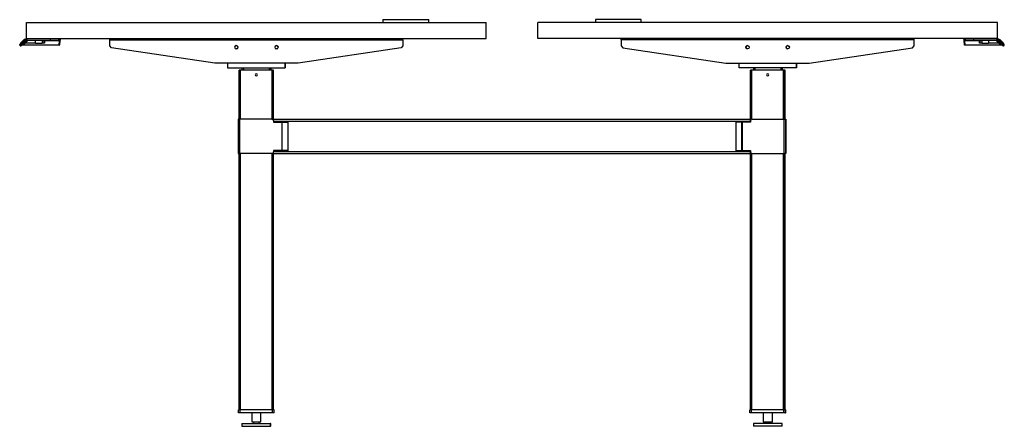
# Model space of a CAD drawing. Extents: x 0 to 3531, y -1702 to 1281.
# Drawn here: x 1817 to 3531, y 573 to 1281 of the extents above; entities that cross this region are included whole.
import ezdxf

# ---------------------------------------------------------------- set-up
doc = ezdxf.new("R2010")
doc.units = 0
doc.linetypes.add('________________', pattern=[0])
doc.layers.get('0').update_dxf_attribs({"linetype": 'CONTINUOUS'})

# ---------------------------------------------------------------- blocks, each defined once
blk = doc.blocks.new('D_FRAME_VIEW_3828')
at = {"color": 7, "linetype": '________________'}
for p, q in [((5803.5, 1677), (5803.5, 1705)), ((5803.5, 1705), (6603.5, 1705)), ((6423.5, 1710), (6503.5, 1710)), ((6423.5, 1710), (6423.5, 1705)), ((6503.5, 1705), (6503.5, 1710)), ((6603.5, 1677), (6603.5, 1705)), ((6693.5, 1677), (6693.5, 1705)), ((7493.5, 1705), (6693.5, 1705)), ((6873.5, 1710), (6793.5, 1710)), ((6793.5, 1710), (6793.5, 1705)), ((6873.5, 1705), (6873.5, 1710)), ((7493.5, 1677), (7493.5, 1705)), ((5792.7, 1667.3), (5791.8, 1666.4)), ((5791.8, 1665.4), (5793.4, 1666.6)), ((5791.8, 1666.4), (5791.8, 1665.4)), ((5792.8, 1664.4), (5791.8, 1665.4)), ((5792, 1666.8), (5792.6, 1667.4)), ((5792.6, 1667.4), (5800.7, 1675.5)), ((5792.7, 1667.3), (5792.6, 1667.4)), ((5800.8, 1675.4), (5792.7, 1667.3)), ((5793.1, 1666.9), (5792.7, 1667.3)), ((5799.6, 1675.5), (5792.8, 1668.7)), ((5793, 1667.8), (5792.8, 1668.7)), ((5794.2, 1665.8), (5792.8, 1664.4)), ((5793.1, 1666.9), (5793.1, 1666.9)), ((5793.2, 1666.9), (5793.1, 1666.9)), ((5801.3, 1675), (5793.2, 1666.9)), ((5793.4, 1666.7), (5793.2, 1666.9)), ((5793.2, 1664.2), (5794.5, 1665.5)), ((5793.2, 1664.2), (5793.6, 1664.2)), ((5793.4, 1666.7), (5801.5, 1674.8)), ((5793.4, 1666.6), (5793.4, 1666.7)), ((5794.2, 1665.8), (5793.4, 1666.6)), ((5793.4, 1666.6), (5793.4, 1666.6)), ((5793.6, 1664.2), (5794.7, 1665.3)), ((5794.7, 1665.3), (5793.7, 1664.3)), ((5802.3, 1673.9), (5794.2, 1665.8)), ((5794.2, 1665.8), (5794.5, 1665.5)), ((5794.5, 1665.5), (5802.6, 1673.6)), ((5794.7, 1665.3), (5794.5, 1665.5)), ((5794.6, 1665.2), (5794.7, 1665.3)), ((5794.7, 1665.3), (5794.6, 1665.2)), ((5794.7, 1665.3), (5802.8, 1673.5)), ((5802.9, 1673.4), (5794.7, 1665.3)), ((5794.7, 1665.3), (5794.7, 1665.3)), ((5798.5, 1665.8), (5796, 1665.8)), ((5796.3, 1666), (5798.5, 1666.3)), ((5801.2, 1669), (5798.5, 1666.3)), ((5798.5, 1665.8), (5798.5, 1666.3)), ((5798.5, 1666.3), (5860.7, 1666.3)), ((5860.7, 1665.8), (5798.5, 1665.8)), ((5801.8, 1669), (5799.2, 1669)), ((5799.5, 1669.2), (5801.8, 1669.5)), ((5800.4, 1675.3), (5799.6, 1675.5)), ((5800.7, 1675.5), (5801.4, 1676.2)), ((5800.8, 1675.4), (5800.7, 1675.5)), ((5801.7, 1676.3), (5800.8, 1675.4)), ((5800.8, 1675.4), (5801.3, 1675)), ((5802.6, 1676.3), (5801.3, 1675)), ((5801.5, 1674.8), (5801.3, 1675)), ((5801.5, 1674.8), (5802.9, 1676.2)), ((5802.4, 1673.9), (5801.5, 1674.8)), ((5802.6, 1676.3), (5801.7, 1676.3)), ((5805.7, 1673.5), (5801.8, 1669.5)), ((5801.8, 1669), (5801.8, 1669.5)), ((5801.8, 1669.5), (5819.2, 1669.5)), ((5819.2, 1669), (5801.8, 1669)), ((5802.3, 1673.9), (5802.4, 1673.9)), ((5802.3, 1673.9), (5802.6, 1673.6)), ((5802.4, 1673.9), (5803.9, 1675.2)), ((5802.4, 1673.9), (5802.4, 1673.9)), ((5802.6, 1673.7), (5802.8, 1673.5)), ((5802.6, 1673.7), (5802.6, 1673.7)), ((5802.6, 1673.6), (5802.6, 1673.7)), ((5802.8, 1673.5), (5803.9, 1674.5)), ((5802.8, 1673.5), (5802.9, 1673.4)), ((5802.9, 1676.2), (5803.9, 1675.2)), ((5803.9, 1674.5), (5802.9, 1673.4)), ((5803.2, 1676), (5804.2, 1676)), ((5805.7, 1673.5), (5803.2, 1673.8)), ((5803.5, 1677), (6603.5, 1677)), ((5803.8, 1674), (5803.6, 1674)), ((5803.8, 1674), (5803.6, 1674)), ((5804.4, 1675.5), (5803.7, 1675.5)), ((5803.8, 1674), (5803.9, 1674.5)), ((5824.4, 1674), (5803.8, 1674)), ((5803.8, 1674), (5803.8, 1674)), ((5803.9, 1674.5), (5803.9, 1675.2)), ((5803.9, 1674.5), (5803.9, 1674.5)), ((5803.9, 1674.5), (5803.9, 1674.1)), ((5803.9, 1674.5), (5844.9, 1674.5)), ((5803.9, 1674.1), (5803.9, 1674.1)), ((5804.2, 1676), (5805, 1676.8)), ((5804.2, 1676), (5804.4, 1675.5)), ((5805.3, 1676.5), (5804.4, 1675.5)), ((5805, 1676.8), (5805.3, 1676.5)), ((5805, 1676.8), (5805, 1676.8)), ((5805.4, 1677), (5805.3, 1676.5)), ((5844.9, 1676.5), (5805.3, 1676.5)), ((5805.4, 1677), (5805.4, 1677)), ((5805.7, 1673.5), (5805.7, 1674)), ((5819.2, 1673.5), (5805.7, 1673.5)), ((5819.2, 1669.5), (5819.2, 1673.5)), ((5819.2, 1669), (5831.1, 1669)), ((5825.2, 1674), (5824.4, 1674)), ((5825.9, 1674), (5825.2, 1674)), ((5844.9, 1674), (5825.9, 1674)), ((5831.1, 1673.4), (5831.1, 1669.5)), ((5834.6, 1673.4), (5831.1, 1673.4)), ((5831.1, 1669.5), (5834.2, 1669.5)), ((5834.2, 1669), (5831.1, 1669)), ((5834.2, 1669.5), (5834.2, 1669)), ((5834.6, 1673.4), (5834.6, 1674)), ((5834.6, 1673.4), (5835.2, 1673.4)), ((5834.6, 1670), (5834.6, 1673.4)), ((5834.6, 1670), (5835.2, 1670)), ((5835.2, 1673.4), (5835.2, 1670)), ((5861.3, 1673.4), (5835.2, 1673.4)), ((5844.9, 1677), (5844.9, 1676.5)), ((5844.9, 1676.5), (5844.9, 1674.5)), ((5859.4, 1676.5), (5844.9, 1676.5)), ((5844.9, 1674.5), (5844.9, 1674)), ((5844.9, 1674.5), (5859.4, 1674.5)), ((5859.1, 1674), (5844.9, 1674)), ((5861.4, 1674), (5859.1, 1674)), ((5859.4, 1676.5), (5859.4, 1674.5)), ((5862.1, 1676.5), (5859.4, 1676.5)), ((5859.4, 1674.5), (5862, 1674.5)), ((5860.7, 1677), (5860.7, 1677)), ((5860.7, 1666.3), (5861.3, 1673.4)), ((5860.8, 1666.3), (5860.7, 1666.3)), ((5860.7, 1665.8), (5860.7, 1666.3)), ((5860.7, 1665.8), (5860.7, 1665.8)), ((5861.2, 1666.1), (5861.3, 1666.3)), ((5861.3, 1673.4), (5861.4, 1674)), ((5861.9, 1673.4), (5861.3, 1673.4)), ((5861.9, 1673.4), (5861.3, 1666.3)), ((5862, 1674.5), (5861.9, 1673.4)), ((5862, 1674.5), (5862.1, 1676.5)), ((5862.1, 1676.4), (5862, 1674.5)), ((5862, 1674.5), (5862, 1674.5)), ((5862.1, 1676.4), (5862.1, 1676.5)), ((5862.1, 1676.4), (5862.1, 1676.5)), ((5862.1, 1676.4), (5862.1, 1676.4)), ((5948.7, 1675), (5948.7, 1677)), ((5948.7, 1675), (5952.7, 1675)), ((5948.7, 1664.2), (5948.7, 1675)), ((5951.7, 1660.9), (5948.7, 1664.2)), ((5952.7, 1675), (5952.7, 1677)), ((5952.7, 1675), (6454.7, 1675)), ((6454.7, 1675), (6454.7, 1677)), ((6454.7, 1675), (6458.7, 1675)), ((6458.7, 1664.2), (6455.7, 1660.9)), ((6458.7, 1675), (6458.7, 1677)), ((6458.7, 1675), (6458.7, 1664.2)), ((7493.5, 1677), (6693.5, 1677)), ((6838.3, 1675), (6838.3, 1677)), ((6842.3, 1675), (6838.3, 1675)), ((6838.3, 1675), (6838.3, 1664.2)), ((6838.3, 1664.2), (6841.2, 1660.9)), ((6842.3, 1675), (6842.3, 1677)), ((7344.3, 1675), (6842.3, 1675)), ((7344.3, 1675), (7344.3, 1677)), ((7348.3, 1675), (7344.3, 1675)), ((7345.3, 1660.9), (7348.3, 1664.2)), ((7348.3, 1675), (7348.3, 1677)), ((7348.3, 1664.2), (7348.3, 1675)), ((7437.5, 1676.5), (7434.8, 1676.5)), ((7434.8, 1676.5), (7434.8, 1676.4)), ((7434.8, 1676.5), (7434.8, 1676.4)), ((7434.8, 1676.5), (7435, 1674.5)), ((7434.8, 1676.4), (7434.8, 1676.4)), ((7435, 1674.5), (7434.8, 1676.4)), ((7435, 1674.5), (7437.5, 1674.5)), ((7435, 1674.4), (7435, 1674.5)), ((7435.1, 1673.4), (7435, 1674.4)), ((7435.1, 1673.4), (7435.6, 1673.4)), ((7435.7, 1666.3), (7435.1, 1673.4)), ((7437.9, 1674), (7435.5, 1674)), ((7435.5, 1674), (7435.6, 1673.4)), ((7461.8, 1673.4), (7435.6, 1673.4)), ((7435.6, 1673.4), (7436.3, 1666.3)), ((7435.8, 1666.1), (7435.7, 1666.3)), ((7436.3, 1666.3), (7436.2, 1666.3)), ((7436.3, 1666.3), (7498.4, 1666.3)), ((7436.3, 1666.3), (7436.3, 1665.8)), ((7498.4, 1665.8), (7436.3, 1665.8)), ((7436.3, 1665.8), (7436.3, 1665.8)), ((7452.1, 1676.5), (7437.5, 1676.5)), ((7437.5, 1674.5), (7437.5, 1676.5)), ((7437.5, 1674.5), (7452.1, 1674.5)), ((7452.1, 1674), (7437.9, 1674)), ((7452.1, 1676.5), (7452.1, 1677)), ((7452.1, 1674.5), (7452.1, 1676.5)), ((7491.6, 1676.5), (7452.1, 1676.5)), ((7452.1, 1674.5), (7493.1, 1674.5)), ((7452.1, 1674), (7452.1, 1674.5)), ((7471, 1674), (7452.1, 1674)), ((7461.8, 1673.4), (7462.4, 1673.4)), ((7461.8, 1670), (7461.8, 1673.4)), ((7461.8, 1670), (7462.4, 1670)), ((7462.4, 1674), (7462.4, 1673.4)), ((7465.9, 1673.4), (7462.4, 1673.4)), ((7462.4, 1673.4), (7462.4, 1670)), ((7462.8, 1669.5), (7465.9, 1669.5)), ((7462.8, 1669), (7462.8, 1669.5)), ((7465.8, 1669), (7462.8, 1669)), ((7465.8, 1669), (7477.8, 1669)), ((7465.9, 1673.4), (7465.9, 1669.5)), ((7472.6, 1674), (7471, 1674)), ((7493.2, 1674), (7472.6, 1674)), ((7477.7, 1673.5), (7477.7, 1669.5)), ((7491.2, 1673.5), (7477.7, 1673.5)), ((7477.7, 1669.5), (7495.2, 1669.5)), ((7495.2, 1669), (7477.8, 1669)), ((7491.2, 1674), (7491.2, 1673.5)), ((7493.7, 1673.8), (7491.2, 1673.5)), ((7495.2, 1669.5), (7491.2, 1673.5)), ((7491.6, 1676.5), (7491.6, 1677)), ((7492, 1676.8), (7491.6, 1676.5)), ((7492.6, 1675.5), (7491.6, 1676.5)), ((7492, 1676.8), (7492.8, 1676)), ((7492, 1676.8), (7492, 1676.8)), ((7492.6, 1675.5), (7492.8, 1676)), ((7493.3, 1675.5), (7492.6, 1675.5)), ((7492.8, 1676), (7493.8, 1676)), ((7493.1, 1675.2), (7494, 1676.2)), ((7493.1, 1675.2), (7493.1, 1674.5)), ((7493.1, 1675.2), (7494.6, 1673.9)), ((7493.1, 1674.5), (7494.1, 1673.5)), ((7494.1, 1673.4), (7493.1, 1674.5)), ((7493.1, 1674.5), (7493.2, 1674)), ((7493.1, 1674.1), (7493.1, 1674.5)), ((7493.1, 1674.5), (7493.1, 1674.5)), ((7493.1, 1674.1), (7493.1, 1674.1)), ((7493.4, 1674), (7493.2, 1674)), ((7493.2, 1674), (7493.2, 1674)), ((7493.4, 1674), (7493.2, 1674)), ((7494, 1676.2), (7495.4, 1674.8)), ((7494.1, 1673.5), (7494.4, 1673.7)), ((7494.1, 1673.5), (7502.3, 1665.3)), ((7494.1, 1673.5), (7494.1, 1673.4)), ((7502.2, 1665.3), (7494.1, 1673.4)), ((7495.7, 1675), (7494.4, 1676.3)), ((7495.2, 1676.3), (7494.4, 1676.3)), ((7494.6, 1673.9), (7494.4, 1673.6)), ((7494.4, 1673.7), (7494.4, 1673.7)), ((7494.4, 1673.7), (7494.4, 1673.6)), ((7494.4, 1673.6), (7502.5, 1665.5)), ((7494.6, 1673.9), (7495.4, 1674.8)), ((7502.7, 1665.8), (7494.6, 1673.9)), ((7494.6, 1673.9), (7494.6, 1673.9)), ((7494.6, 1673.9), (7494.6, 1673.9)), ((7496.1, 1675.4), (7495.2, 1676.3)), ((7495.2, 1669.5), (7497.5, 1669.2)), ((7495.2, 1669.5), (7495.2, 1669)), ((7497.7, 1669), (7495.2, 1669)), ((7495.4, 1674.8), (7495.7, 1675)), ((7495.4, 1674.8), (7503.5, 1666.7)), ((7495.6, 1676.2), (7496.2, 1675.5)), ((7495.7, 1675), (7496.1, 1675.4)), ((7503.8, 1666.9), (7495.7, 1675)), ((7498.4, 1666.3), (7495.7, 1669)), ((7496.2, 1675.5), (7496.1, 1675.4)), ((7504.3, 1667.3), (7496.1, 1675.4)), ((7496.2, 1675.5), (7504.4, 1667.4)), ((7496.5, 1675.3), (7497.4, 1675.5)), ((7504.2, 1668.7), (7497.4, 1675.5)), ((7498.4, 1666.3), (7500.7, 1666)), ((7498.4, 1666.3), (7498.4, 1665.8)), ((7500.9, 1665.8), (7498.4, 1665.8)), ((7502.3, 1665.3), (7502.2, 1665.3)), ((7503.3, 1664.3), (7502.2, 1665.3)), ((7502.2, 1665.3), (7502.4, 1665.2)), ((7502.4, 1665.2), (7502.2, 1665.3)), ((7502.3, 1665.3), (7502.5, 1665.5)), ((7502.3, 1665.3), (7503.3, 1664.2)), ((7502.7, 1665.8), (7502.5, 1665.5)), ((7502.5, 1665.5), (7503.8, 1664.2)), ((7503.6, 1666.6), (7502.7, 1665.8)), ((7504.2, 1664.4), (7502.7, 1665.8)), ((7503.3, 1664.2), (7503.8, 1664.2)), ((7503.5, 1666.7), (7503.8, 1666.9)), ((7503.6, 1666.6), (7503.5, 1666.7)), ((7503.6, 1666.6), (7505.1, 1665.4)), ((7503.6, 1666.6), (7503.6, 1666.6)), ((7503.8, 1666.9), (7504.3, 1667.3)), ((7503.8, 1666.9), (7503.8, 1666.9)), ((7503.8, 1666.9), (7503.8, 1666.9)), ((7503.9, 1667.8), (7504.2, 1668.7)), ((7504.2, 1664.4), (7505.1, 1665.4)), ((7504.4, 1667.4), (7504.3, 1667.3)), ((7505.1, 1666.4), (7504.3, 1667.3)), ((7504.4, 1667.4), (7505, 1666.8)), ((7505.1, 1665.4), (7505.1, 1666.4)), ((6131.2, 1634), (5951.7, 1660.9)), ((6455.7, 1660.9), (6276.2, 1634)), ((6841.2, 1660.9), (7020.8, 1634)), ((7165.8, 1634), (7345.3, 1660.9)), ((6276.2, 1634), (6131.2, 1634)), ((6153.5, 1634), (6153.5, 1626)), ((6253.5, 1626), (6253.5, 1634)), ((6253.7, 1634), (6253.7, 1626)), ((7020.8, 1634), (7165.8, 1634)), ((7043.5, 1626), (7043.5, 1634)), ((7143.5, 1634), (7143.5, 1626)), ((7143.7, 1626), (7143.7, 1634)), ((6153.5, 1626), (6253.5, 1626)), ((6173.5, 1537), (6173.5, 1622)), ((6176, 1622), (6173.5, 1622)), ((6176, 1537), (6176, 1622)), ((6231, 1622), (6176, 1622)), ((6178.5, 1626), (6178.5, 1622)), ((6181, 1626), (6181, 1622)), ((6226, 1626), (6226, 1622)), ((6228.5, 1626), (6228.5, 1622)), ((6228.7, 1626), (6228.7, 1622)), ((6231, 1536.9), (6231, 1622)), ((6233.5, 1622), (6231, 1622)), ((6233.5, 1536.8), (6233.5, 1622)), ((6233.7, 1622), (6233.5, 1622)), ((6233.7, 1537), (6233.7, 1622)), ((6253.7, 1626), (6253.5, 1626)), ((7143.5, 1626), (7043.5, 1626)), ((7063.5, 1536.8), (7063.5, 1622)), ((7066, 1622), (7063.5, 1622)), ((7066, 1536.9), (7066, 1622)), ((7121, 1622), (7066, 1622)), ((7068.5, 1626), (7068.5, 1622)), ((7071, 1626), (7071, 1622)), ((7116, 1626), (7116, 1622)), ((7118.5, 1626), (7118.5, 1622)), ((7118.7, 1626), (7118.7, 1622)), ((7121, 1537), (7121, 1622)), ((7123.5, 1622), (7121, 1622)), ((7123.7, 1622), (7123.5, 1622)), ((7123.5, 1537), (7123.5, 1622)), ((7123.7, 1537), (7123.7, 1622)), ((7143.5, 1626), (7143.7, 1626)), ((6172.2, 1537), (6172.2, 1477)), ((6174.7, 1537), (6172.2, 1537)), ((6174.7, 1477), (6174.7, 1537)), ((6230.5, 1537), (6174.7, 1537)), ((6233.5, 1536.8), (6233.5, 1537)), ((6233.5, 1537), (7063.5, 1537)), ((6233.5, 1534), (6233.5, 1536.8)), ((6233.5, 1534), (6233.5, 1531.5)), ((6233.5, 1533.5), (7063.5, 1533.5)), ((6233.5, 1531.5), (6248, 1531.5)), ((6243.5, 1532), (6258.5, 1532)), ((6243.5, 1531.5), (6243.5, 1532)), ((6243.7, 1532), (6243.7, 1531.5)), ((6248, 1531.5), (6248, 1482.5)), ((6248, 1531.5), (6248.7, 1531.5)), ((6248.7, 1482.5), (6248.7, 1531.5)), ((6248.7, 1531.5), (6258.5, 1531.5)), ((6258.5, 1532), (6258.5, 1482)), ((7038.5, 1532), (7053.5, 1532)), ((7038.5, 1482), (7038.5, 1532)), ((7048.3, 1531.5), (7038.5, 1531.5)), ((7038.7, 1532), (7038.7, 1531.5)), ((7049, 1531.5), (7048.3, 1531.5)), ((7048.3, 1482.5), (7048.3, 1531.5)), ((7049, 1531.5), (7049, 1482.5)), ((7063.5, 1531.5), (7049, 1531.5)), ((7053.5, 1532), (7053.5, 1531.5)), ((7063.5, 1536.8), (7063.5, 1537)), ((7063.5, 1534), (7063.5, 1536.8)), ((7063.5, 1534), (7063.5, 1531.5)), ((7066.5, 1537), (7122.3, 1537)), ((7122.3, 1477), (7122.3, 1537)), ((7122.3, 1537), (7124.8, 1537)), ((7125, 1537), (7124.8, 1537)), ((7124.8, 1537), (7124.8, 1477)), ((7125, 1477), (7125, 1537)), ((6172.2, 1477), (6174.7, 1477)), ((6173.5, 1031), (6173.5, 1477)), ((6230.5, 1477), (6174.7, 1477)), ((6176, 1031), (6176, 1477)), ((6231, 1031), (6231, 1477)), ((6248, 1482.5), (6233.5, 1482.5)), ((6233.5, 1482.5), (6233.5, 1480)), ((6233.5, 1480.5), (7063.5, 1480.5)), ((6233.5, 1477.1), (6233.5, 1480)), ((6233.5, 1477), (6233.5, 1477.1)), ((6233.5, 1031), (6233.5, 1477.1)), ((6233.5, 1477), (7063.5, 1477)), ((6233.7, 1031), (6233.7, 1477)), ((6243.5, 1482), (6243.5, 1482.5)), ((6258.5, 1482), (6243.5, 1482)), ((6243.7, 1482.5), (6243.7, 1482)), ((6248.7, 1482.5), (6248, 1482.5)), ((6258.5, 1482.5), (6248.7, 1482.5)), ((7038.5, 1482.5), (7048.3, 1482.5)), ((7053.5, 1482), (7038.5, 1482)), ((7038.7, 1482.5), (7038.7, 1482)), ((7048.3, 1482.5), (7049, 1482.5)), ((7049, 1482.5), (7063.5, 1482.5)), ((7053.5, 1482.5), (7053.5, 1482)), ((7063.5, 1482.5), (7063.5, 1480)), ((7063.5, 1477.1), (7063.5, 1480)), ((7063.5, 1477), (7063.5, 1477.1)), ((7063.5, 1031), (7063.5, 1477.1)), ((7066, 1031), (7066, 1477)), ((7066.5, 1477), (7122.3, 1477)), ((7121, 1031), (7121, 1477)), ((7124.8, 1477), (7122.3, 1477)), ((7123.5, 1031), (7123.5, 1477)), ((7123.7, 1031), (7123.7, 1477)), ((7124.8, 1477), (7125, 1477)), ((6172.5, 1026), (6172.5, 1031)), ((6175.5, 1031), (6172.5, 1031)), ((6175.5, 1026), (6175.5, 1031)), ((6231.5, 1031), (6175.5, 1031)), ((6231.5, 1026), (6231.5, 1031)), ((6234.5, 1031), (6231.5, 1031)), ((6234.5, 1031), (6234.7, 1031)), ((6234.5, 1026), (6234.5, 1031)), ((6234.7, 1026), (6234.7, 1031)), ((7062.5, 1026), (7062.5, 1031)), ((7065.5, 1031), (7062.5, 1031)), ((7065.5, 1026), (7065.5, 1031)), ((7121.5, 1031), (7065.5, 1031)), ((7121.5, 1026), (7121.5, 1031)), ((7124.5, 1031), (7121.5, 1031)), ((7124.5, 1031), (7124.7, 1031)), ((7124.5, 1026), (7124.5, 1031)), ((7124.7, 1026), (7124.7, 1031)), ((6175.5, 1026), (6172.5, 1026)), ((6231.5, 1026), (6175.5, 1026)), ((6195.5, 1026), (6195.5, 1010)), ((6211.5, 1010), (6211.5, 1026)), ((6211.7, 1010), (6211.7, 1026)), ((6234.5, 1026), (6231.5, 1026)), ((6234.5, 1026), (6234.7, 1026)), ((7065.5, 1026), (7062.5, 1026)), ((7121.5, 1026), (7065.5, 1026)), ((7085.5, 1026), (7085.5, 1010)), ((7101.5, 1010), (7101.5, 1026)), ((7101.7, 1010), (7101.7, 1026)), ((7124.5, 1026), (7121.5, 1026)), ((7124.5, 1026), (7124.7, 1026)), ((6178.5, 1007.5), (6228.5, 1007.5)), ((6178.5, 1007.5), (6178.5, 1002.5)), ((6178.5, 1002.5), (6228.5, 1002.5)), ((6195.5, 1010), (6203.5, 1010)), ((6198.5, 1010), (6198.5, 1007.5)), ((6203.5, 1010), (6211.5, 1010)), ((6208.5, 1007.5), (6208.5, 1010)), ((6208.7, 1007.5), (6208.7, 1010)), ((6211.7, 1010), (6211.5, 1010)), ((6228.7, 1007.5), (6228.5, 1007.5)), ((6228.5, 1002.5), (6228.5, 1007.5)), ((6228.7, 1002.5), (6228.5, 1002.5)), ((6228.7, 1002.5), (6228.7, 1007.5)), ((7118.5, 1007.5), (7068.5, 1007.5)), ((7068.5, 1007.5), (7068.5, 1002.5)), ((7118.5, 1002.5), (7068.5, 1002.5)), ((7085.5, 1010), (7093.5, 1010)), ((7088.5, 1010), (7088.5, 1007.5)), ((7093.5, 1010), (7101.5, 1010)), ((7098.5, 1007.5), (7098.5, 1010)), ((7098.7, 1007.5), (7098.7, 1010)), ((7101.7, 1010), (7101.5, 1010)), ((7118.5, 1007.5), (7118.7, 1007.5)), ((7118.5, 1002.5), (7118.5, 1007.5)), ((7118.5, 1002.5), (7118.7, 1002.5)), ((7118.7, 1002.5), (7118.7, 1007.5))]:
    blk.add_line(p, q, dxfattribs=at)
for points in [[(5793.1, 1666.9, 0.060595), (5791.8, 1665.4), (5791.8, 1665.4)], [(5802.6, 1673.7, 0.060595), (5803.9, 1675.2), (5803.9, 1675.2)], [(5819.3, 1674), (5819.3, 1674), (5819.3, 1673.9), (5819.3, 1673.9), (5819.3, 1673.9, 0.079891), (5819.2, 1673.5)], [(5831.1, 1673.4, 0.106314), (5831, 1673.9), (5831, 1674), (5830.9, 1674), (5830.9, 1674)], [(7466, 1674), (7466, 1674), (7466, 1673.9), (7466, 1673.9, 0.109343), (7465.9, 1673.4)], [(7477.7, 1673.5, 0.104063), (7477.7, 1673.9), (7477.6, 1674), (7477.6, 1674), (7477.6, 1674)], [(7493.1, 1675.2), (7493.1, 1675.2, 0.065908), (7494.4, 1673.7)], [(7505.1, 1665.4), (7505.1, 1665.4, 0.065908), (7503.8, 1666.9)]]:
    blk.add_lwpolyline(points, format="xyb", dxfattribs=at)
at = {"color": 7, "linetype": '________________', "extrusion": (0, 0, -1)}
for points in [[(-5819.2, 1669.5, 0.071373), (-5819.2, 1669), (-5819.2, 1669)], [(-5831.1, 1669), (-5831.1, 1669, 0.064153), (-5831.1, 1669.5)], [(-5861.3, 1666.3), (-5861.2, 1666.3, 0.036545), (-5860.8, 1666.3)], [(-7465.9, 1669.5, 0.071373), (-7465.8, 1669), (-7465.8, 1669)], [(-7477.8, 1669), (-7477.8, 1669, 0.064153), (-7477.7, 1669.5)]]:
    blk.add_lwpolyline(points, format="xyb", dxfattribs=at)
for centre, radius in [((-6168.7, 1662), 3), ((-6238.7, 1662), 3), ((-6203.5, 1614), 2), ((-7093.5, 1614), 2)]:
    blk.add_circle(centre, radius, dxfattribs=at)
at = {"color": 7, "linetype": '________________'}
for centre in [(7058.3, 1662), (7128.3, 1662)]:
    blk.add_circle(centre, 3, dxfattribs=at)
at = {"color": 7, "linetype": '________________', "extrusion": (0, 0, -1)}
for centre, radius, start, end in [((-5792.3, 1666.4), 0.51, 0, 45), ((-5796.7, 1663.2), 2.87, 47.5127, 82.2169), ((-5799.9, 1666.3), 2.98, 44.4804, 81.5148), ((-5801.7, 1675.8), 0.51, 45, 90), ((-5803.8, 1674.1), 0.11, 180, 270), ((-5803.8, 1674.5), 0.11, 180, 225), ((-5805.4, 1676.5), 0.5, 45, 55), ((-5805.4, 1676.5), 0.5, 55, 59.6175), ((-5805.4, 1676.5), 0.5, 67.8996, 90), ((-5834.2, 1670), 1, 180, 270), ((-5861.4, 1674.5), 0.55, 185, 270), ((-5861.6, 1676.5), 0.51, 90, 173.2462), ((-6168.5, 1662), 3, 92.0669, 267.9332), ((-6238.5, 1662), 3, 92.0669, 267.9332), ((-7435.3, 1676.5), 0.51, 6.7538, 90), ((-7435.9, 1668.3), 2.09, 262.6212, 276.4547), ((-7436.3, 1666.3), 0.55, 270, 333.5432), ((-7462.8, 1670), 1, 270, 0), ((-7494.4, 1675.8), 0.51, 45, 90), ((-7497.1, 1666.3), 2.93, 98.1053, 135.8995), ((-7500.3, 1663.2), 2.83, 97.5402, 132.4857), ((-7503.3, 1664.3), 0.11, 270, 315), ((-7503.8, 1664.7), 0.51, 225, 270), ((-6230.5, 1534), 3, 90, 180), ((-6230.5, 1480), 3, 180, 270)]:
    blk.add_arc(centre, radius, start, end, dxfattribs=at)
at = {"color": 7, "linetype": '________________'}
for centre, radius, start, end in [((5793.2, 1664.7), 0.51, 225, 270), ((5793.6, 1664.3), 0.11, 270, 315), ((5796, 1663.8), 2, 90, 130.4265), ((5799.2, 1667), 2, 90, 135), ((5802.6, 1675.8), 0.51, 45, 90), ((5803.6, 1673.5), 0.5, 90, 135), ((5805.3, 1676.5), 0.422, 85.0501, 125.1063), ((5834.2, 1670), 0.45, 270, 0), ((5835.7, 1673.4), 0.55, 90, 180), ((5860.7, 1666.3), 0.55, 270, 333.7435), ((5861.6, 1676.5), 0.5, 5.7366, 90), ((7058.5, 1662), 3, 92.0669, 267.9332), ((7128.5, 1662), 3, 92.0669, 267.9332), ((7435.3, 1676.5), 0.5, 90, 174.2634), ((7435.5, 1674.5), 0.55, 185, 270), ((7461.3, 1673.4), 0.55, 0, 90), ((7462.8, 1670), 0.45, 180, 270), ((7491.6, 1676.5), 0.5, 67.8996, 90), ((7491.6, 1676.5), 0.422, 54.8937, 94.9499), ((7491.6, 1676.5), 0.5, 55, 59.6175), ((7491.6, 1676.5), 0.5, 45, 55), ((7493.2, 1674.5), 0.11, 180, 225), ((7493.2, 1674.1), 0.11, 180, 270), ((7493.4, 1673.5), 0.5, 45, 90), ((7495.2, 1675.8), 0.51, 45, 90), ((7497.7, 1667), 2, 45, 90), ((7500.9, 1663.8), 2, 50.0101, 90), ((7504.6, 1666.4), 0.51, 360, 45), ((7066.5, 1534), 3, 90, 180), ((7066.5, 1480), 3, 180, 270)]:
    blk.add_arc(centre, radius, start, end, dxfattribs=at)
for centre, major_axis, ratio, start_param, end_param in [((5793.4, 1666.6), (0.361, -0.36), 0.000988, 1.580247, 2.356194), ((5793.4, 1666.6), (0.361, -0.36), 0.000974, 1.580147, 2.356194), ((5796, 1666.3), (0, -0.51), 0.57735, 0, 1.047198), ((5799.2, 1669.5), (0, -0.55), 0.57735, 0, 1.047198), ((5802.4, 1673.9), (-0.361, 0.36), 0.000988, 1.580247, 2.356194), ((5802.4, 1673.9), (-0.361, 0.36), 0.000974, 1.580147, 2.356194), ((5860.7, 1666.3), (0, -0.51), 0.086827, 0, 1.5632), ((5861.4, 1674.5), (0, -0.55), 0.976936, 0, 1.570796), ((5861.4, 1674.5), (0.548, -0.048), 0.370386, 0, 0.231958), ((7435.5, 1674.5), (0, 0.55), 0.976936, 1.570796, 3.141593), ((7493.2, 1674.1), (-0.11, 0), 0.702829, 0, 1.570796), ((7497.7, 1669.5), (0, 0.55), 0.57735, 2.094395, 3.141593), ((7500.9, 1666.3), (0, 0.51), 0.57735, 2.094395, 3.141593)]:
    blk.add_ellipse(centre, major_axis=major_axis, ratio=ratio, start_param=start_param, end_param=end_param, dxfattribs=at)
at = {"color": 7, "linetype": '________________', "extrusion": (0, 0, -1)}
for centre, major_axis, ratio, start_param, end_param in [((5803.8, 1674.1), (0.11, 0), 0.702829, 0, 1.570796), ((5859.1, 1676.5), (0, 0.51), 0.661438, 0, 1.570796), ((5859.1, 1674.5), (0, 0.55), 0.661438, 1.570796, 3.141593), ((7435.5, 1674.5), (-0.548, -0.048), 0.370386, 0, 0.231958), ((7436.3, 1666.3), (0, -0.51), 0.086827, 0, 1.5632), ((7437.9, 1676.5), (0, -0.51), 0.661438, 1.570796, 3.141593), ((7437.9, 1674.5), (0, -0.55), 0.661438, 0, 1.570796), ((7494.6, 1673.9), (0.361, 0.36), 0.000988, 1.580247, 2.356194), ((7494.6, 1673.9), (0.361, 0.36), 0.000974, 1.580147, 2.356194), ((7503.6, 1666.6), (-0.361, -0.36), 0.000988, 1.580247, 2.356194), ((7503.6, 1666.6), (-0.361, -0.36), 0.000974, 1.580147, 2.356194)]:
    blk.add_ellipse(centre, major_axis=major_axis, ratio=ratio, start_param=start_param, end_param=end_param, dxfattribs=at)
blk = doc.blocks.new('BOD512_SIDE')
at = {"color": 7, "linetype": '________________'}
blk.add_blockref('D_FRAME_VIEW_3828', (0, 0), dxfattribs=at)

msp = doc.modelspace()

# ---------------------------------------------------------------- block references
msp.add_blockref('BOD512_SIDE', (-3974.6, -429.1))

doc.saveas('drawing.dxf')
